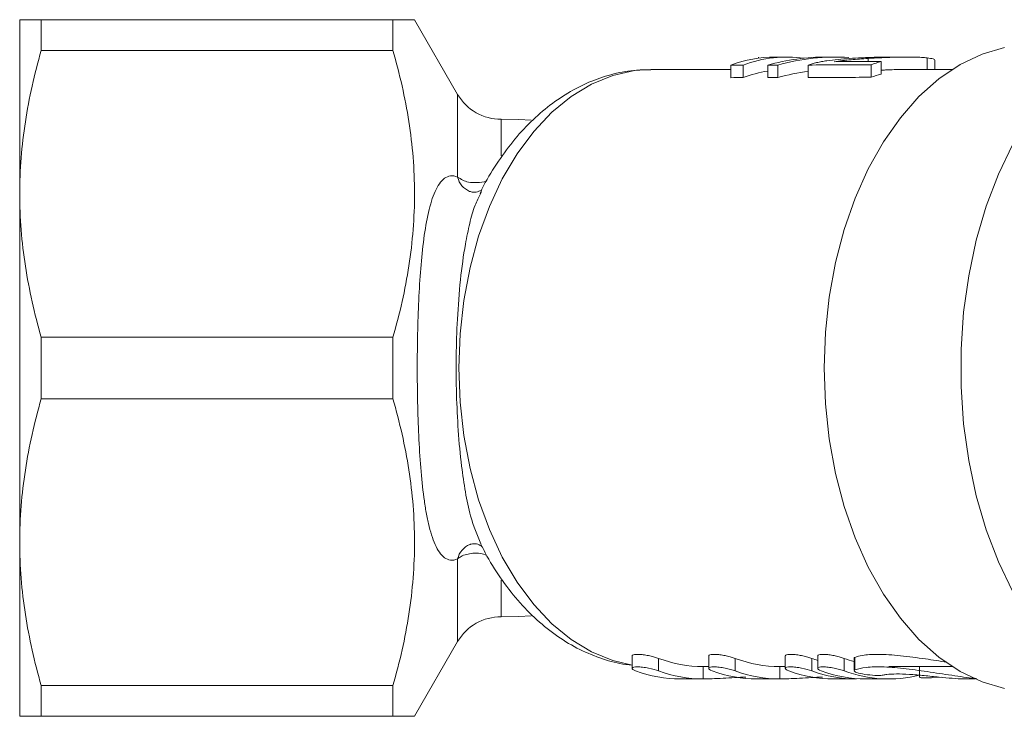
# Model space of a CAD drawing. Units: millimetres. Extents: x 36 to 896, y 33 to 481.
# Drawn here: x 168 to 247, y 56 to 112 of the extents above; entities that cross this region are included whole.
import ezdxf

# ---------------------------------------------------------------- set-up
doc = ezdxf.new("R2010")
doc.units = ezdxf.units.MM
doc.header["$LTSCALE"] = 2

msp = doc.modelspace()

# ---------------------------------------------------------------- linework, layer by layer
at = {"color": 7, "linetype": 'Continuous', "lineweight": 15}
for p, q in [((167.534, 97.943), (167.534, 111.943)), ((169.266, 111.943), (169.266, 109.464)), ((197.534, 111.943), (169.266, 111.943)), ((197.534, 109.464), (197.534, 111.943)), ((202.731, 105.941), (199.266, 111.943)), ((169.266, 109.464), (197.534, 109.464)), ((226.918, 108.932), (226.918, 108.853)), ((229.22, 108.943), (228.238, 108.943)), ((233.193, 108.943), (232.383, 108.943)), ((235.713, 108.827), (235.713, 108.573)), ((236.772, 108.575), (236.772, 107.575)), ((238.891, 108.943), (237.718, 108.943)), ((240.463, 108.877), (240.463, 107.943)), ((241.095, 107.943), (241.095, 108.689)), ((224.679, 107.943), (218.259, 107.943)), ((224.679, 108.281), (224.679, 107.281)), ((225.669, 108.284), (225.669, 107.284)), ((227.647, 108.29), (227.647, 107.29)), ((228.465, 108.292), (228.465, 107.292)), ((230.912, 108.298), (230.912, 107.298)), ((235.957, 108.312), (235.957, 107.312)), ((242.473, 107.943), (238.9, 107.943)), ((167.534, 69.943), (167.534, 97.943)), ((204.65, 98.106), (204.578, 97.955)), ((169.266, 86.421), (169.266, 81.464)), ((197.534, 86.421), (169.266, 86.421)), ((197.534, 81.464), (197.534, 86.421)), ((169.266, 81.464), (197.534, 81.464)), ((167.534, 55.943), (167.534, 69.943)), ((199.266, 55.943), (202.731, 61.944)), ((216.756, 60.797), (216.756, 59.799)), ((218.875, 59.601), (218.875, 60.601)), ((222.911, 60.797), (222.911, 59.799)), ((225.03, 59.601), (225.03, 60.601)), ((229.065, 60.797), (229.065, 59.799)), ((231.185, 59.601), (231.185, 60.601)), ((231.67, 60.798), (231.67, 59.799)), ((233.789, 59.601), (233.789, 60.601)), ((234.592, 60.618), (234.592, 59.615)), ((234.654, 59.68), (234.654, 60.68)), ((222.463, 59.943), (222.911, 59.943)), ((222.463, 58.943), (222.463, 59.943)), ((228.618, 59.943), (229.065, 59.943)), ((228.618, 58.943), (228.618, 59.943)), ((237.378, 59.943), (242.473, 59.943)), ((239.86, 59.943), (239.86, 59.078)), ((220.625, 58.943), (222.463, 58.943)), ((226.78, 58.943), (228.618, 58.943)), ((232.935, 58.943), (234.773, 58.943)), ((235.539, 58.943), (237.378, 58.943)), ((240.88, 59.052), (241.589, 59.081)), ((243.498, 58.943), (244.31, 58.943)), ((197.534, 58.421), (169.266, 58.421)), ((169.266, 58.421), (169.266, 55.943)), ((197.534, 55.943), (197.534, 58.421)), ((169.266, 55.943), (197.534, 55.943))]:
    msp.add_line(p, q, dxfattribs=at)
at = {"color": 8, "linetype": 'Continuous', "lineweight": 15}
for p, q in [((202.731, 99.284), (202.731, 105.941)), ((206.239, 100.986), (206.239, 103.941)), ((202.731, 61.944), (202.731, 68.601)), ((206.239, 63.944), (206.239, 66.889)), ((234.773, 58.943), (234.773, 58.972))]:
    msp.add_line(p, q, dxfattribs=at)
at = {"color": 7, "linetype": 'Continuous', "lineweight": 15, "flags": 128}
for points in [[(246.689, 58.171), (244.874, 58.709), (243.108, 59.554), (241.412, 60.698), (239.809, 62.127), (238.316, 63.821), (236.953, 65.762), (235.736, 67.925), (234.68, 70.284), (233.797, 72.81), (233.1, 75.472), (232.595, 78.237), (232.29, 81.072), (232.188, 83.943), (232.29, 86.813), (232.595, 89.648), (233.1, 92.414), (233.797, 95.075), (234.68, 97.601), (235.736, 99.96), (236.953, 102.123), (238.316, 104.064), (239.809, 105.759), (241.412, 107.187), (243.108, 108.331), (244.874, 109.177), (246.689, 109.714)], [(208.64, 103.86), (207.656, 103.919), (206.239, 103.941)], [(247.363, 65.957), (246.204, 68.359), (245.217, 70.94), (244.414, 73.671), (243.803, 76.52), (243.392, 79.455), (243.185, 82.441), (243.185, 85.444), (243.392, 88.43), (243.803, 91.365), (244.414, 94.214), (245.217, 96.945), (246.204, 99.526), (247.363, 101.928)], [(206.239, 63.944), (207.658, 63.966), (208.646, 64.025)]]:
    msp.add_lwpolyline(points, dxfattribs=at)
at = {"color": 8, "linetype": 'Continuous', "lineweight": 15, "flags": 128}
msp.add_lwpolyline([(216.756, 60.057), (215.201, 60.419), (213.497, 61.114), (211.855, 62.108), (210.296, 63.386), (208.842, 64.933), (207.51, 66.727), (206.318, 68.746), (205.282, 70.964), (204.416, 73.35), (203.729, 75.875), (203.233, 78.505), (202.932, 81.206), (202.832, 83.943), (202.932, 86.679), (203.233, 89.38), (203.729, 92.01), (204.416, 94.535), (205.282, 96.922), (206.318, 99.139), (207.51, 101.158), (208.842, 102.952), (210.296, 104.499), (211.855, 105.777), (213.497, 106.771), (215.201, 107.467), (216.945, 107.856), (218.259, 107.943)], dxfattribs=at)
at = {"color": 7, "linetype": 'Continuous', "lineweight": 15}
for centre, start, end in [((206.195, 107.941), 210, 270.62597), ((206.195, 59.944), 89.37403, 150)]:
    msp.add_arc(centre, 4, start, end, dxfattribs=at)
at = {"color": 8, "linetype": 'Continuous', "lineweight": 15}
for centre, radius, start, end in [((204.355, 99.667), 1.668, 193.26899, 246.55134), ((204.353, 68.219), 1.667, 112.67498, 166.74535)]:
    msp.add_arc(centre, radius, start, end, dxfattribs=at)
at = {"color": 7, "linetype": 'Continuous', "lineweight": 15}
for centre, major_axis, ratio, start_param, end_param in [((228.238, 84.943), (0, 24), 0.636106, 0, 0.235262), ((229.22, 84.943), (0, 24), 0.636106, 6.194487, 6.517968), ((232.383, 84.943), (0, 24), 0.851656, 0, 0.233825), ((233.193, 84.943), (0, 24), 0.851656, 6.235338, 6.516614), ((607.015, 84.943), (2123.318, 0), 0.011303, 1.746062, 1.747868), ((239.434, 84.943), (0, 24), 0.636106, 0.175266, 0.229804), ((719.62, 84.943), (2123.318, 0), 0.011303, 1.805579, 1.806058), ((229.22, 83.943), (0, 24), 0.636106, 0.103217, 0.234783), ((719.62, 84.943), (2123.318, 0), 0.011303, 1.804226, 1.804621), ((233.193, 83.943), (0, 24), 0.851656, 0.111837, 0.233429), ((719.62, 84.943), (2123.318, 0), 0.011303, 1.8006, 1.803041), ((719.62, 83.943), (2123.318, 0), 0.011303, 1.805579, 1.806058), ((719.62, 83.943), (2123.318, 0), 0.011303, 1.804226, 1.804621), ((719.62, 83.943), (2123.318, 0), 0.011303, 1.8006, 1.803041), ((239.434, 83.943), (0, 24), 0.636106, 0.175266, 0.229804), ((222.463, 83.943), (0, 24), 0.642806, 2.90685, 3.141609), ((228.618, 83.943), (0, 24), 0.642806, 2.906842, 3.141601), ((234.773, 83.943), (0, 24), 0.642806, 2.906834, 2.939057), ((237.378, 83.943), (0, 24), 0.642806, 2.90683, 2.959993), ((220.625, 82.943), (0, 24), 0.642806, 2.906853, 3.141611), ((222.463, 82.943), (0, 24), 0.642806, 2.90685, 3.141609), ((226.78, 82.943), (0, 24), 0.642806, 2.906844, 3.141603), ((228.618, 82.943), (0, 24), 0.642806, 2.906842, 3.141601), ((232.935, 82.943), (0, 24), 0.642806, 2.906836, 3.141595), ((234.773, 82.943), (0, 24), 0.642806, 2.906834, 3.141593), ((235.539, 82.943), (0, 24), 0.642806, 2.906833, 3.141593), ((237.378, 82.943), (0, 24), 0.642806, 2.90683, 3.303188)]:
    msp.add_ellipse(centre, major_axis=major_axis, ratio=ratio, start_param=start_param, end_param=end_param, dxfattribs=at)
for points, knots in [([(167.534, 111.943), (167.534, 111.943), (167.573, 111.943), (167.727, 111.943), (167.842, 111.943), (168.293, 111.943), (168.73, 111.943), (169.266, 111.943)], [0, 0, 0, 0, 0.25, 0.25, 0.5, 0.5, 1, 1, 1, 1]), ([(199.243, 111.943), (199.25, 111.943), (199.305, 111.943), (199.062, 111.943), (198.509, 111.943), (197.86, 111.943), (197.534, 111.943)], [0, 0, 0, 0, 0.045019, 0.3555491, 0.6768627, 1, 1, 1, 1]), ([(169.266, 109.464), (168.723, 107.565), (168.287, 105.657), (167.692, 101.818), (167.534, 99.887), (167.534, 97.943)], [0, 0, 0, 0, 0.5, 0.5, 1, 1, 1, 1]), ([(197.534, 109.464), (198.075, 107.572), (198.51, 105.671), (199.105, 101.846), (199.264, 99.922), (199.268, 96.048), (199.111, 94.089), (198.514, 90.228), (198.077, 88.317), (197.534, 86.421)], [0, 0, 0, 0, 0.25, 0.25, 0.5, 0.5, 0.75, 0.75, 1, 1, 1, 1]), ([(231.581, 108.491), (231.454, 108.463), (231.331, 108.433), (231.107, 108.368), (231.007, 108.334), (230.912, 108.298)], [0, 0, 0, 0, 0.5, 0.5, 1, 1, 1, 1]), ([(235.173, 108.878), (234.547, 108.849), (233.919, 108.81), (232.994, 108.718), (232.696, 108.683), (232.265, 108.619), (232.123, 108.597), (231.847, 108.547), (231.714, 108.52), (231.581, 108.491)], [0, 0, 0, 0, 0.5, 0.5, 0.75, 0.75, 0.875, 0.875, 1, 1, 1, 1]), ([(232.998, 108.567), (233.217, 108.6), (233.438, 108.63), (233.89, 108.681), (234.118, 108.703), (234.8, 108.764), (235.256, 108.798), (235.713, 108.827)], [0, 0, 0, 0, 0.25, 0.25, 0.5, 0.5, 1, 1, 1, 1]), ([(237.718, 108.94), (237.33, 108.938), (236.485, 108.934), (235.634, 108.898), (235.173, 108.878)], [0, 0, 0, 0, 0.458659, 1, 1, 1, 1]), ([(235.713, 108.827), (236.14, 108.854), (236.567, 108.877), (237.208, 108.905), (237.42, 108.913), (237.845, 108.926), (238.057, 108.932), (238.687, 108.944), (239.095, 108.946), (239.667, 108.932), (239.844, 108.925), (240.093, 108.911), (240.172, 108.905), (240.322, 108.892), (240.393, 108.885), (240.463, 108.877)], [0, 0, 0, 0, 0.25, 0.25, 0.375, 0.375, 0.5, 0.5, 0.75, 0.75, 0.875, 0.875, 0.9375, 0.9375, 1, 1, 1, 1]), ([(240.463, 108.877), (240.65, 108.85), (241.016, 108.796), (241.063, 108.724), (241.086, 108.689)], [0, 0, 0, 0, 0.512671, 1, 1, 1, 1]), ([(218.265, 107.909), (217.88, 107.912), (216.877, 107.919), (215.272, 107.615), (213.484, 107.041), (211.764, 106.194), (210.122, 105.095), (208.574, 103.746), (207.131, 102.162), (205.833, 100.34), (204.964, 98.93), (204.583, 98.089), (204.532, 97.976)], [0, 0, 0, 0, 0.068382, 0.17805, 0.287812, 0.398623, 0.511213, 0.625967, 0.742858, 0.861506, 0.981338, 1, 1, 1, 1]), ([(238.9, 107.938), (238.768, 107.939), (238.207, 107.944), (237.469, 107.921), (236.89, 107.889), (236.772, 107.883)], [0, 0, 0, 0, 0.196311, 0.837289, 1, 1, 1, 1]), ([(202.731, 68.601), (202.523, 68.506), (202.336, 68.477), (201.986, 68.516), (201.823, 68.586), (201.527, 68.802), (201.393, 68.948), (201.142, 69.304), (201.026, 69.517), (200.711, 70.223), (200.538, 70.789), (200.314, 71.756), (200.246, 72.096), (200.122, 72.8), (200.066, 73.164), (199.914, 74.293), (199.831, 75.096), (199.695, 76.774), (199.643, 77.633), (199.562, 79.388), (199.533, 80.283), (199.495, 82.108), (199.486, 83.031), (199.486, 84.86), (199.495, 85.772), (199.533, 87.589), (199.562, 88.5), (199.644, 90.259), (199.695, 91.112), (199.829, 92.763), (199.91, 93.562), (200.116, 95.091), (200.237, 95.797), (200.533, 97.078), (200.709, 97.658), (201.024, 98.364), (201.138, 98.573), (201.388, 98.932), (201.525, 99.081), (201.821, 99.298), (201.981, 99.368), (202.335, 99.408), (202.524, 99.379), (202.731, 99.284)], [0, 0, 0, 0, 0.03125, 0.03125, 0.0625, 0.0625, 0.09375, 0.09375, 0.125, 0.125, 0.1875, 0.1875, 0.21875, 0.21875, 0.25, 0.25, 0.3125, 0.3125, 0.375, 0.375, 0.4375, 0.4375, 0.5, 0.5, 0.5625, 0.5625, 0.625, 0.625, 0.6875, 0.6875, 0.75, 0.75, 0.8125, 0.8125, 0.875, 0.875, 0.90625, 0.90625, 0.9375, 0.9375, 0.96875, 0.96875, 1, 1, 1, 1]), ([(204.558, 98.219), (204.523, 98.193), (204.417, 98.116), (203.974, 98.042), (203.776, 98.11), (203.689, 98.14)], [0, 0, 0, 0, 0.215701, 0.654589, 1, 1, 1, 1]), ([(167.534, 97.943), (167.534, 96.012), (167.692, 94.061), (168.289, 90.214), (168.726, 88.31), (169.266, 86.421)], [0, 0, 0, 0, 0.5, 0.5, 1, 1, 1, 1]), ([(169.266, 81.464), (168.723, 79.565), (168.287, 77.657), (167.692, 73.818), (167.534, 71.887), (167.534, 69.943)], [0, 0, 0, 0, 0.5, 0.5, 1, 1, 1, 1]), ([(197.534, 81.464), (198.075, 79.572), (198.51, 77.671), (199.105, 73.846), (199.264, 71.922), (199.268, 68.048), (199.111, 66.089), (198.514, 62.228), (198.077, 60.317), (197.534, 58.421)], [0, 0, 0, 0, 0.25, 0.25, 0.5, 0.5, 0.75, 0.75, 1, 1, 1, 1]), ([(167.534, 69.943), (167.534, 68.012), (167.692, 66.061), (168.289, 62.214), (168.726, 60.31), (169.266, 58.421)], [0, 0, 0, 0, 0.5, 0.5, 1, 1, 1, 1]), ([(203.711, 69.752), (203.725, 69.759), (203.787, 69.79), (204.169, 69.843), (204.567, 69.706), (204.717, 69.556), (204.697, 69.583), (204.693, 69.589)], [0, 0, 0, 0, 0.074262, 0.334808, 0.659641, 0.933532, 1, 1, 1, 1]), ([(204.604, 69.79), (204.715, 69.555), (205.172, 68.588), (206.151, 67.059), (207.533, 65.239), (209.077, 63.658), (210.747, 62.33), (212.517, 61.275), (214.358, 60.536), (215.782, 60.135), (216.587, 60.076), (216.756, 60.063)], [0, 0, 0, 0, 0.043415, 0.178628, 0.313881, 0.448561, 0.581866, 0.712962, 0.841293, 0.966816, 1, 1, 1, 1]), ([(218.875, 60.601), (218.775, 60.635), (218.575, 60.703), (218.173, 60.801), (217.754, 60.878), (217.362, 60.921), (217.045, 60.924), (216.84, 60.888), (216.746, 60.841), (216.764, 60.805), (216.768, 60.797)], [0, 0, 0, 0, 0.144009, 0.288042, 0.430911, 0.569269, 0.702483, 0.833257, 0.96564, 1, 1, 1, 1]), ([(225.03, 60.601), (224.93, 60.635), (224.73, 60.703), (224.328, 60.801), (223.909, 60.878), (223.517, 60.921), (223.2, 60.924), (222.994, 60.888), (222.901, 60.841), (222.919, 60.805), (222.923, 60.797)], [0, 0, 0, 0, 0.144009, 0.288042, 0.430912, 0.56927, 0.702484, 0.833256, 0.965639, 1, 1, 1, 1]), ([(231.185, 60.601), (231.085, 60.635), (230.885, 60.703), (230.483, 60.801), (230.064, 60.878), (229.672, 60.921), (229.354, 60.924), (229.149, 60.888), (229.056, 60.841), (229.074, 60.805), (229.078, 60.797)], [0, 0, 0, 0, 0.144007, 0.288043, 0.430912, 0.56927, 0.702484, 0.833256, 0.965639, 1, 1, 1, 1]), ([(233.789, 60.601), (233.689, 60.635), (233.49, 60.703), (233.088, 60.801), (232.668, 60.878), (232.277, 60.921), (231.959, 60.924), (231.754, 60.888), (231.661, 60.841), (231.679, 60.805), (231.682, 60.798)], [0, 0, 0, 0, 0.14401, 0.288043, 0.430913, 0.569271, 0.702484, 0.833256, 0.965639, 1, 1, 1, 1]), ([(234.654, 60.68), (234.634, 60.672), (234.618, 60.662), (234.597, 60.641), (234.592, 60.63), (234.592, 60.618)], [0, 0, 0, 0, 0.5, 0.5, 1, 1, 1, 1]), ([(242.051, 60.294), (241.48, 60.382), (240.243, 60.573), (238.287, 60.841), (236.511, 60.954), (235.268, 60.875), (234.836, 60.738), (234.654, 60.68)], [0, 0, 0, 0, 0.191345, 0.414356, 0.63391, 0.845481, 1, 1, 1, 1]), ([(217.036, 59.601), (216.835, 59.676), (216.735, 59.756), (216.784, 59.88), (216.94, 59.921), (217.305, 59.921), (217.448, 59.911), (217.752, 59.876), (217.911, 59.85), (218.383, 59.756), (218.673, 59.676), (218.875, 59.601)], [0, 0, 0, 0, 0.25, 0.25, 0.5, 0.5, 0.625, 0.625, 0.75, 0.75, 1, 1, 1, 1]), ([(223.191, 59.601), (222.99, 59.676), (222.89, 59.756), (222.939, 59.88), (223.095, 59.921), (223.46, 59.921), (223.603, 59.911), (223.907, 59.876), (224.066, 59.85), (224.538, 59.756), (224.828, 59.676), (225.03, 59.601)], [0, 0, 0, 0, 0.25, 0.25, 0.5, 0.5, 0.625, 0.625, 0.75, 0.75, 1, 1, 1, 1]), ([(229.346, 59.601), (229.145, 59.676), (229.044, 59.757), (229.094, 59.88), (229.25, 59.921), (229.615, 59.921), (229.758, 59.911), (230.061, 59.876), (230.221, 59.85), (230.693, 59.756), (230.983, 59.676), (231.185, 59.601)], [0, 0, 0, 0, 0.25, 0.25, 0.5, 0.5, 0.625, 0.625, 0.75, 0.75, 1, 1, 1, 1]), ([(231.951, 59.601), (231.749, 59.676), (231.649, 59.757), (231.699, 59.88), (231.854, 59.921), (232.219, 59.921), (232.363, 59.911), (232.666, 59.876), (232.825, 59.85), (233.297, 59.756), (233.588, 59.676), (233.789, 59.601)], [0, 0, 0, 0, 0.25, 0.25, 0.5, 0.5, 0.625, 0.625, 0.75, 0.75, 1, 1, 1, 1]), ([(236.929, 59.254), (236.842, 59.231), (236.668, 59.223), (236.207, 59.234), (235.932, 59.253), (235.393, 59.32), (235.141, 59.367), (234.76, 59.474), (234.637, 59.534), (234.602, 59.587)], [0, 0, 0, 0, 0.25, 0.25, 0.5, 0.5, 0.75, 0.75, 1, 1, 1, 1]), ([(234.608, 59.615), (234.606, 59.632), (234.601, 59.657), (234.641, 59.674), (234.654, 59.68)], [0, 0, 0, 0, 0.66419, 1, 1, 1, 1]), ([(234.654, 59.68), (234.923, 59.758), (235.461, 59.914), (236.958, 59.941), (238.759, 59.785), (240.758, 59.493), (242.688, 59.197), (243.99, 59.008), (244.419, 58.993), (244.43, 58.992)], [0, 0, 0, 0, 0.164492, 0.329143, 0.490674, 0.654485, 0.824284, 0.995556, 1, 1, 1, 1]), ([(222.463, 58.943), (222.69, 58.946), (223.144, 58.954), (224.051, 59.005), (225.013, 59.065), (225.603, 59.088), (225.896, 59.1)], [0, 0, 0, 0, 0.2501302, 0.5002184, 0.7513769, 1, 1, 1, 1]), ([(228.618, 58.943), (228.845, 58.946), (229.298, 58.954), (230.206, 59.005), (231.168, 59.065), (231.758, 59.088), (232.051, 59.1)], [0, 0, 0, 0, 0.25012, 0.500198, 0.751348, 1, 1, 1, 1]), ([(243.498, 58.949), (243.442, 58.947), (243.234, 58.941), (242.511, 58.991), (241.443, 59.093), (240.223, 59.22), (239.015, 59.322), (237.963, 59.359), (237.264, 59.325), (237.022, 59.274), (236.929, 59.254)], [0, 0, 0, 0, 0.052138, 0.194638, 0.337165, 0.48127, 0.626395, 0.770232, 0.912017, 1, 1, 1, 1]), ([(239.864, 59.078), (239.874, 59.069), (239.894, 59.05), (240.09, 59.037), (240.388, 59.035), (240.674, 59.042), (240.843, 59.05), (240.88, 59.052)], [0, 0, 0, 0, 0.222799, 0.460037, 0.696582, 0.932912, 1, 1, 1, 1]), ([(167.534, 55.943), (167.534, 55.943), (167.573, 55.943), (167.727, 55.943), (167.842, 55.943), (168.293, 55.943), (168.73, 55.943), (169.266, 55.943)], [0, 0, 0, 0, 0.25, 0.25, 0.5, 0.5, 1, 1, 1, 1]), ([(197.534, 55.943), (197.858, 55.943), (198.508, 55.943), (199.059, 55.943), (199.3, 55.943), (199.248, 55.943), (199.24, 55.943)], [0, 0, 0, 0, 0.321406, 0.644441, 0.947153, 1, 1, 1, 1])]:
    msp.add_open_spline(points, degree=3, knots=knots, dxfattribs=at)
at = {"color": 8, "linetype": 'Continuous', "lineweight": 15}
for points, knots in [([(202.731, 99.284), (203.002, 99.121), (203.626, 98.746), (204.534, 98.866), (205.047, 98.934)], [0, 0, 0, 0, 0.434144, 1, 1, 1, 1]), ([(204.578, 97.955), (204.421, 97.66), (204.068, 96.998), (203.691, 95.566), (203.275, 93.602), (202.929, 91.022), (202.696, 87.968), (202.599, 84.866), (202.621, 81.857), (202.761, 78.884), (203.004, 76.246), (203.344, 73.951), (203.795, 71.72), (204.294, 70.508), (204.584, 69.801)], [0, 0, 0, 0, 0.049626, 0.1113, 0.174225, 0.2734, 0.375805, 0.468995, 0.564163, 0.656005, 0.749934, 0.822438, 0.896439, 1, 1, 1, 1]), ([(205.062, 68.895), (204.9, 68.95), (204.516, 69.081), (203.793, 69.052), (203.15, 68.91), (202.819, 68.666), (202.731, 68.601)], [0, 0, 0, 0, 0.176791, 0.41857, 0.846241, 1, 1, 1, 1])]:
    msp.add_open_spline(points, degree=3, knots=knots, dxfattribs=at)

doc.saveas('drawing.dxf')
